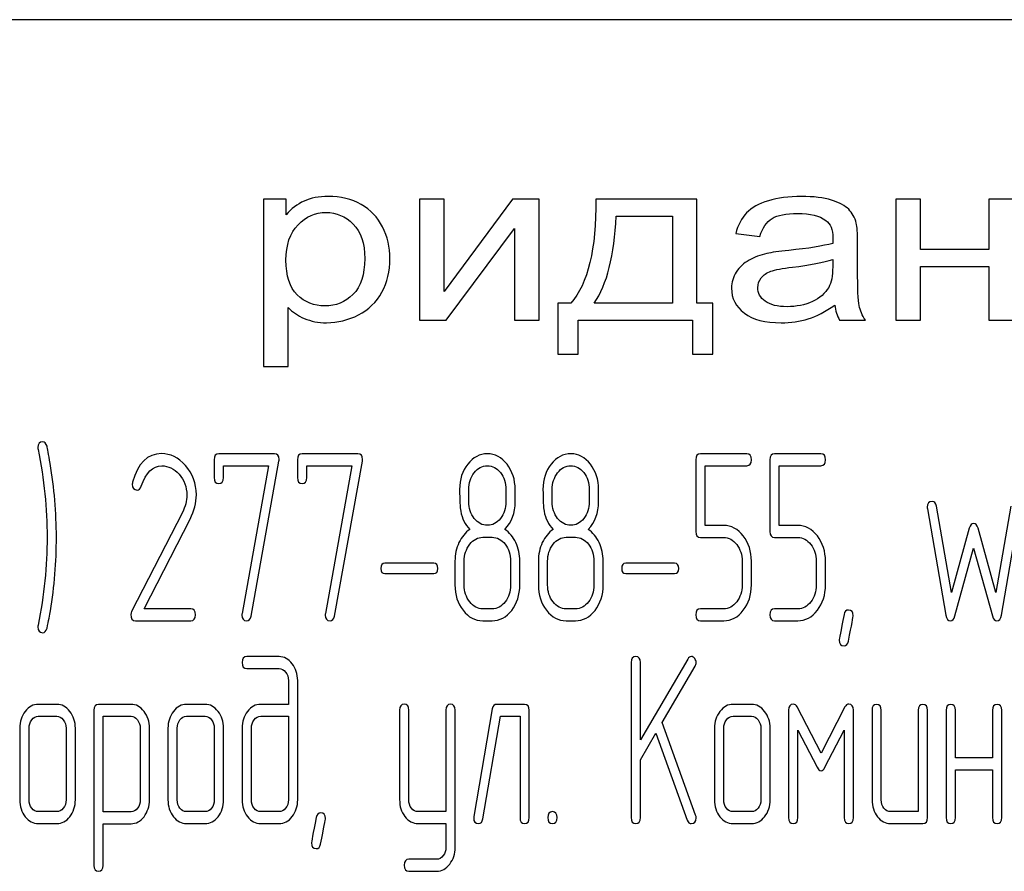
# Model space of a CAD drawing. Units: millimetres. Extents: x 0 to 6269, y -4 to 4433.
# Drawn here: x 3475 to 3504, y 2873 to 2899 of the extents above; entities that cross this region are included whole.
import ezdxf

# ---------------------------------------------------------------- set-up
doc = ezdxf.new("R2010")
doc.units = ezdxf.units.MM
doc.header["$LTSCALE"] = 344.776119
doc.layers.get('0').update_dxf_attribs({"linetype": 'CONTINUOUS'})

msp = doc.modelspace()

# ---------------------------------------------------------------- linework, layer by layer
at = {"color": 7, "linetype": 'Continuous'}
for p, q in [((3532.017, 2898.819), (3442.017, 2898.819)), ((3482.017, 2893.442), (3482.017, 2888.431)), ((3482.69, 2893.442), (3482.017, 2893.442)), ((3482.69, 2892.971), (3482.69, 2893.442)), ((3486.688, 2893.442), (3486.688, 2889.819)), ((3487.426, 2893.442), (3486.688, 2893.442)), ((3489.472, 2893.442), (3487.426, 2890.679)), ((3487.426, 2890.679), (3487.426, 2893.442)), ((3490.268, 2893.442), (3489.472, 2893.442)), ((3490.268, 2889.819), (3490.268, 2893.442)), ((3494.995, 2893.442), (3491.961, 2893.442)), ((3494.995, 2890.324), (3494.995, 2893.442)), ((3500.953, 2893.442), (3500.953, 2889.819)), ((3501.692, 2893.442), (3500.953, 2893.442)), ((3501.692, 2891.934), (3501.692, 2893.442)), ((3503.738, 2893.442), (3503.738, 2891.934)), ((3504.476, 2893.442), (3503.738, 2893.442)), ((3492.576, 2892.933), (3494.261, 2892.933)), ((3494.261, 2892.933), (3494.261, 2890.324)), ((3487.483, 2889.819), (3489.529, 2892.565)), ((3489.529, 2892.565), (3489.529, 2889.819)), ((3496.156, 2892.408), (3496.878, 2892.326)), ((3499.805, 2891.337), (3499.805, 2892.156)), ((3503.738, 2891.934), (3501.692, 2891.934)), ((3499.059, 2891.637), (3499.059, 2891.412)), ((3501.692, 2889.819), (3501.692, 2891.426)), ((3501.692, 2891.426), (3503.738, 2891.426)), ((3503.738, 2891.426), (3503.738, 2889.819)), ((3482.755, 2888.431), (3482.755, 2890.195)), ((3490.825, 2890.324), (3490.825, 2888.793)), ((3491.215, 2890.324), (3490.825, 2890.324)), ((3494.261, 2890.324), (3491.92, 2890.324)), ((3495.467, 2890.324), (3494.995, 2890.324)), ((3495.467, 2888.793), (3495.467, 2890.324)), ((3486.688, 2889.819), (3487.483, 2889.819)), ((3489.529, 2889.819), (3490.268, 2889.819)), ((3491.432, 2888.793), (3491.432, 2889.819)), ((3491.432, 2889.819), (3494.86, 2889.819)), ((3494.86, 2889.819), (3494.86, 2888.793)), ((3499.268, 2889.819), (3500.039, 2889.819)), ((3500.953, 2889.819), (3501.692, 2889.819)), ((3503.738, 2889.819), (3504.476, 2889.819)), ((3490.825, 2888.793), (3491.432, 2888.793)), ((3494.86, 2888.793), (3495.467, 2888.793)), ((3482.017, 2888.431), (3482.755, 2888.431)), ((3482.34, 2885.813), (3480.673, 2885.813)), ((3484.837, 2885.813), (3483.169, 2885.813)), ((3496.486, 2885.813), (3495.099, 2885.813)), ((3498.705, 2885.813), (3497.318, 2885.813)), ((3480.534, 2885.634), (3480.534, 2885.098)), ((3480.811, 2885.098), (3480.811, 2885.456)), ((3480.811, 2885.456), (3482.165, 2885.456)), ((3482.165, 2885.456), (3481.369, 2881.028)), ((3481.641, 2880.949), (3482.476, 2885.591)), ((3483.031, 2885.634), (3483.031, 2885.098)), ((3483.308, 2885.098), (3483.308, 2885.456)), ((3483.308, 2885.456), (3484.662, 2885.456)), ((3484.662, 2885.456), (3483.866, 2881.028)), ((3484.138, 2880.949), (3484.973, 2885.591)), ((3494.96, 2885.634), (3494.96, 2883.486)), ((3495.238, 2883.665), (3495.238, 2885.456)), ((3495.238, 2885.456), (3496.486, 2885.456)), ((3497.18, 2885.634), (3497.18, 2883.486)), ((3497.457, 2883.665), (3497.457, 2885.456)), ((3497.457, 2885.456), (3498.705, 2885.456)), ((3488.163, 2884.38), (3488.163, 2884.744)), ((3489.273, 2884.744), (3489.273, 2884.38)), ((3489.55, 2884.38), (3489.55, 2884.744)), ((3490.66, 2884.38), (3490.66, 2884.744)), ((3491.77, 2884.744), (3491.77, 2884.38)), ((3492.047, 2884.38), (3492.047, 2884.744)), ((3479.582, 2884.058), (3478.059, 2881.088)), ((3501.896, 2884.165), (3502.451, 2880.977)), ((3502.617, 2881.66), (3502.168, 2884.244)), ((3504.393, 2884.244), (3503.943, 2881.66)), ((3504.11, 2880.977), (3504.665, 2884.165)), ((3478.437, 2881.167), (3479.815, 2883.858)), ((3495.795, 2883.665), (3495.238, 2883.665)), ((3498.015, 2883.665), (3497.457, 2883.665)), ((3503.15, 2883.579), (3502.617, 2881.66)), ((3503.943, 2881.66), (3503.411, 2883.579)), ((3488.579, 2883.311), (3488.857, 2883.311)), ((3491.076, 2883.311), (3491.354, 2883.311)), ((3495.099, 2883.308), (3495.795, 2883.308)), ((3497.318, 2883.308), (3498.015, 2883.308)), ((3502.717, 2880.956), (3503.28, 2882.986)), ((3503.28, 2882.986), (3503.843, 2880.956)), ((3487.112, 2882.536), (3485.65, 2882.536)), ((3487.747, 2882.596), (3487.747, 2881.882)), ((3488.024, 2881.882), (3488.024, 2882.596)), ((3489.412, 2882.596), (3489.412, 2881.882)), ((3489.689, 2881.882), (3489.689, 2882.596)), ((3490.244, 2882.596), (3490.244, 2881.882)), ((3490.521, 2881.882), (3490.521, 2882.596)), ((3491.908, 2882.596), (3491.908, 2881.882)), ((3492.186, 2881.882), (3492.186, 2882.596)), ((3494.325, 2882.536), (3492.863, 2882.536)), ((3496.347, 2882.596), (3496.347, 2881.882)), ((3496.625, 2881.882), (3496.625, 2882.596)), ((3498.567, 2882.596), (3498.567, 2881.882)), ((3498.844, 2881.882), (3498.844, 2882.596)), ((3485.65, 2882.221), (3487.112, 2882.221)), ((3492.863, 2882.221), (3494.325, 2882.221)), ((3479.835, 2881.167), (3478.437, 2881.167)), ((3488.857, 2881.167), (3488.579, 2881.167)), ((3491.354, 2881.167), (3491.076, 2881.167)), ((3495.795, 2881.167), (3495.099, 2881.167)), ((3498.015, 2881.167), (3497.318, 2881.167)), ((3478.176, 2880.809), (3479.835, 2880.809)), ((3488.579, 2880.809), (3488.857, 2880.809)), ((3491.076, 2880.809), (3491.354, 2880.809)), ((3495.099, 2880.809), (3495.795, 2880.809)), ((3497.318, 2880.809), (3498.015, 2880.809)), ((3482.479, 2879.735), (3481.51, 2879.735)), ((3493.024, 2879.556), (3493.024, 2874.91)), ((3494.719, 2879.663), (3493.301, 2877.237)), ((3493.301, 2877.237), (3493.301, 2879.556)), ((3481.51, 2879.377), (3482.479, 2879.377)), ((3493.953, 2877.758), (3494.941, 2879.449)), ((3482.759, 2879.02), (3482.759, 2878.305)), ((3483.036, 2875.446), (3483.036, 2879.02)), ((3475.823, 2878.305), (3475.268, 2878.305)), ((3476.933, 2878.126), (3476.933, 2873.48)), ((3478.045, 2878.305), (3477.072, 2878.305)), ((3480.262, 2878.305), (3479.707, 2878.305)), ((3482.759, 2878.305), (3481.929, 2878.305)), ((3486.088, 2878.13), (3486.088, 2875.45)), ((3486.365, 2875.45), (3486.365, 2878.13)), ((3487.475, 2878.13), (3487.475, 2875.089)), ((3487.753, 2874.02), (3487.753, 2878.13)), ((3488.865, 2878.166), (3488.31, 2874.949)), ((3489.833, 2878.305), (3489.001, 2878.305)), ((3489.972, 2874.91), (3489.972, 2878.126)), ((3496.63, 2878.305), (3496.075, 2878.305)), ((3497.74, 2878.126), (3497.74, 2874.91)), ((3498.711, 2876.843), (3497.995, 2878.227)), ((3499.427, 2878.227), (3498.711, 2876.843)), ((3499.682, 2874.91), (3499.682, 2878.126)), ((3500.237, 2878.126), (3500.237, 2875.446)), ((3500.514, 2875.446), (3500.514, 2878.126)), ((3501.624, 2878.126), (3501.624, 2875.089)), ((3501.901, 2874.91), (3501.901, 2878.126)), ((3502.456, 2878.126), (3502.456, 2874.91)), ((3502.734, 2876.697), (3502.734, 2878.126)), ((3503.843, 2878.126), (3503.843, 2876.697)), ((3504.121, 2874.91), (3504.121, 2878.126)), ((3475.268, 2877.948), (3475.823, 2877.948)), ((3477.21, 2875.085), (3477.21, 2877.948)), ((3477.21, 2877.948), (3478.045, 2877.948)), ((3479.707, 2877.948), (3480.262, 2877.948)), ((3481.929, 2877.948), (3482.759, 2877.948)), ((3482.759, 2877.948), (3482.759, 2875.446)), ((3488.582, 2874.871), (3489.112, 2877.948)), ((3489.112, 2877.948), (3489.695, 2877.948)), ((3489.695, 2877.948), (3489.695, 2874.91)), ((3494.955, 2874.985), (3493.953, 2877.758)), ((3496.075, 2877.948), (3496.63, 2877.948)), ((3474.713, 2877.59), (3474.713, 2875.446)), ((3474.991, 2875.446), (3474.991, 2877.59)), ((3476.101, 2877.59), (3476.101, 2875.446)), ((3476.378, 2875.446), (3476.378, 2877.59)), ((3478.32, 2877.594), (3478.32, 2875.446)), ((3478.597, 2875.446), (3478.597, 2877.594)), ((3479.152, 2877.59), (3479.152, 2875.446)), ((3479.43, 2875.446), (3479.43, 2877.59)), ((3480.539, 2877.59), (3480.539, 2875.446)), ((3480.817, 2875.446), (3480.817, 2877.59)), ((3481.372, 2877.59), (3481.372, 2875.446)), ((3481.649, 2875.446), (3481.649, 2877.59)), ((3495.521, 2877.59), (3495.521, 2875.446)), ((3495.798, 2875.446), (3495.798, 2877.59)), ((3496.908, 2877.59), (3496.908, 2875.446)), ((3497.185, 2875.446), (3497.185, 2877.59)), ((3498.017, 2874.91), (3498.017, 2877.533)), ((3498.017, 2877.533), (3498.595, 2876.418)), ((3498.828, 2876.418), (3499.405, 2877.533)), ((3499.405, 2877.533), (3499.405, 2874.91)), ((3493.301, 2876.64), (3493.764, 2877.437)), ((3493.764, 2877.437), (3494.705, 2874.835)), ((3493.301, 2874.91), (3493.301, 2876.64)), ((3503.843, 2876.697), (3502.734, 2876.697)), ((3502.734, 2874.91), (3502.734, 2876.339)), ((3502.734, 2876.339), (3503.843, 2876.339)), ((3503.843, 2876.339), (3503.843, 2874.91)), ((3475.823, 2875.089), (3475.268, 2875.089)), ((3478.045, 2875.085), (3477.21, 2875.085)), ((3480.262, 2875.089), (3479.707, 2875.089)), ((3482.479, 2875.089), (3481.929, 2875.089)), ((3487.475, 2875.089), (3486.646, 2875.089)), ((3496.63, 2875.089), (3496.075, 2875.089)), ((3501.624, 2875.089), (3500.792, 2875.089)), ((3475.268, 2874.731), (3475.823, 2874.731)), ((3477.21, 2873.48), (3477.21, 2874.728)), ((3477.21, 2874.728), (3478.045, 2874.728)), ((3479.707, 2874.731), (3480.262, 2874.731)), ((3481.929, 2874.731), (3482.479, 2874.731)), ((3486.646, 2874.731), (3487.475, 2874.731)), ((3487.475, 2874.731), (3487.475, 2874.02)), ((3496.075, 2874.731), (3496.63, 2874.731)), ((3500.792, 2874.731), (3501.763, 2874.731)), ((3487.2, 2873.663), (3486.365, 2873.663)), ((3486.365, 2873.305), (3487.2, 2873.305))]:
    msp.add_line(p, q, dxfattribs=at)
for centre, radius, start, end in [((3462.615, 2883.321), 13.194, 359.9593, 9.5935), ((3478.326, 2884.902), 0.242, 164.6447, 180.0557), ((3462.116, 2883.315), 13.694, 350.7124, 359.9838)]:
    msp.add_arc(centre, radius, start, end, dxfattribs=at)
for points in [[(3483.953, 2893.523), (3483.666, 2893.523), (3483.424, 2893.476), (3483.227, 2893.384)], [(3484.935, 2893.283), (3484.65, 2893.442), (3484.322, 2893.523), (3483.953, 2893.523)], [(3491.961, 2893.442), (3491.982, 2891.948), (3491.731, 2890.911), (3491.215, 2890.324)], [(3497.132, 2893.394), (3496.845, 2893.309), (3496.627, 2893.186), (3496.479, 2893.03)], [(3498.12, 2893.523), (3497.743, 2893.523), (3497.415, 2893.479), (3497.132, 2893.394)], [(3499.025, 2893.412), (3498.792, 2893.486), (3498.489, 2893.523), (3498.12, 2893.523)], [(3499.538, 2893.137), (3499.428, 2893.247), (3499.256, 2893.339), (3499.025, 2893.412)], [(3483.227, 2893.384), (3483.026, 2893.292), (3482.846, 2893.155), (3482.69, 2892.971)], [(3485.579, 2892.609), (3485.433, 2892.899), (3485.22, 2893.124), (3484.935, 2893.283)], [(3499.766, 2892.722), (3499.723, 2892.889), (3499.645, 2893.029), (3499.538, 2893.137)], [(3483.047, 2892.674), (3483.289, 2892.92), (3483.567, 2893.043), (3483.883, 2893.043)], [(3483.883, 2893.043), (3484.199, 2893.043), (3484.469, 2892.927), (3484.698, 2892.697)], [(3491.92, 2890.324), (3492.301, 2890.887), (3492.519, 2891.757), (3492.576, 2892.933)], [(3496.479, 2893.03), (3496.328, 2892.872), (3496.221, 2892.664), (3496.156, 2892.408)], [(3496.878, 2892.326), (3496.955, 2892.582), (3497.078, 2892.759), (3497.243, 2892.862)], [(3497.243, 2892.862), (3497.407, 2892.964), (3497.665, 2893.015), (3498.013, 2893.015)], [(3498.013, 2893.015), (3498.382, 2893.015), (3498.665, 2892.944), (3498.853, 2892.807)], [(3498.853, 2892.807), (3498.993, 2892.705), (3499.063, 2892.528), (3499.063, 2892.279)], [(3482.686, 2891.61), (3482.686, 2892.074), (3482.805, 2892.429), (3483.047, 2892.674)], [(3484.698, 2892.697), (3484.929, 2892.466), (3485.044, 2892.122), (3485.044, 2891.661)], [(3485.798, 2891.658), (3485.798, 2892.002), (3485.724, 2892.319), (3485.579, 2892.609)], [(3499.805, 2892.156), (3499.805, 2892.429), (3499.793, 2892.616), (3499.766, 2892.722)], [(3499.063, 2892.279), (3499.063, 2892.255), (3499.059, 2892.2), (3499.059, 2892.118)], [(3499.059, 2892.118), (3498.776, 2892.036), (3498.337, 2891.965), (3497.743, 2891.906)], [(3485.044, 2891.661), (3485.044, 2891.177), (3484.925, 2890.819), (3484.691, 2890.587)], [(3485.556, 2890.655), (3485.716, 2890.952), (3485.798, 2891.286), (3485.798, 2891.658)], [(3497.087, 2891.813), (3496.89, 2891.767), (3496.709, 2891.702), (3496.554, 2891.613)], [(3497.743, 2891.906), (3497.448, 2891.876), (3497.23, 2891.845), (3497.087, 2891.813)], [(3497.854, 2891.404), (3498.387, 2891.467), (3498.788, 2891.545), (3499.059, 2891.637)], [(3483.024, 2890.575), (3482.796, 2890.798), (3482.686, 2891.143), (3482.686, 2891.61)], [(3496.554, 2891.613), (3496.398, 2891.525), (3496.271, 2891.405), (3496.172, 2891.259)], [(3497.21, 2891.282), (3497.333, 2891.327), (3497.55, 2891.368), (3497.854, 2891.404)], [(3499.059, 2891.412), (3499.059, 2891.139), (3499.018, 2890.935), (3498.939, 2890.799)], [(3499.85, 2890.253), (3499.818, 2890.403), (3499.805, 2890.764), (3499.805, 2891.337)], [(3496.172, 2891.259), (3496.074, 2891.112), (3496.029, 2890.952), (3496.029, 2890.774)], [(3496.816, 2890.792), (3496.816, 2890.897), (3496.849, 2890.993), (3496.917, 2891.082)], [(3496.917, 2891.082), (3496.984, 2891.17), (3497.083, 2891.235), (3497.21, 2891.282)], [(3496.029, 2890.774), (3496.029, 2890.471), (3496.156, 2890.222), (3496.413, 2890.027)], [(3497.037, 2890.382), (3496.89, 2890.491), (3496.816, 2890.628), (3496.816, 2890.792)], [(3498.939, 2890.799), (3498.833, 2890.618), (3498.674, 2890.474), (3498.452, 2890.372)], [(3483.85, 2890.242), (3483.526, 2890.242), (3483.252, 2890.352), (3483.024, 2890.575)], [(3484.691, 2890.587), (3484.457, 2890.355), (3484.178, 2890.242), (3483.85, 2890.242)], [(3484.858, 2889.974), (3485.162, 2890.13), (3485.396, 2890.358), (3485.556, 2890.655)], [(3482.755, 2890.195), (3482.878, 2890.062), (3483.038, 2889.953), (3483.235, 2889.867)], [(3497.694, 2890.219), (3497.407, 2890.219), (3497.185, 2890.273), (3497.037, 2890.382)], [(3498.452, 2890.372), (3498.231, 2890.27), (3497.976, 2890.219), (3497.694, 2890.219)], [(3498.329, 2889.857), (3498.583, 2889.935), (3498.846, 2890.072), (3499.121, 2890.266)], [(3499.121, 2890.266), (3499.141, 2890.096), (3499.19, 2889.946), (3499.268, 2889.819)], [(3500.039, 2889.819), (3499.945, 2889.956), (3499.883, 2890.103), (3499.85, 2890.253)], [(3483.235, 2889.867), (3483.432, 2889.782), (3483.653, 2889.738), (3483.9, 2889.738)], [(3483.9, 2889.738), (3484.236, 2889.738), (3484.556, 2889.819), (3484.858, 2889.974)], [(3496.413, 2890.027), (3496.668, 2889.833), (3497.037, 2889.738), (3497.517, 2889.738)], [(3497.517, 2889.738), (3497.804, 2889.738), (3498.075, 2889.779), (3498.329, 2889.857)], [(3475.399, 2886.17), (3475.304, 2886.17), (3475.257, 2886.113), (3475.257, 2885.999)], [(3475.529, 2886.038), (3475.501, 2886.124), (3475.46, 2886.17), (3475.399, 2886.17)], [(3475.625, 2885.52), (3475.576, 2885.806), (3475.543, 2885.981), (3475.529, 2886.038)], [(3475.257, 2885.999), (3475.257, 2885.981), (3475.257, 2885.963), (3475.263, 2885.945)], [(3475.263, 2885.945), (3475.44, 2885.045), (3475.532, 2884.165), (3475.532, 2883.311)], [(3478.955, 2885.817), (3478.534, 2885.817), (3478.248, 2885.531), (3478.093, 2884.966)], [(3479.673, 2885.462), (3479.463, 2885.699), (3479.222, 2885.817), (3478.955, 2885.817)], [(3480.673, 2885.813), (3480.578, 2885.813), (3480.534, 2885.752), (3480.534, 2885.634)], [(3482.481, 2885.645), (3482.481, 2885.756), (3482.434, 2885.813), (3482.34, 2885.813)], [(3483.169, 2885.813), (3483.075, 2885.813), (3483.031, 2885.752), (3483.031, 2885.634)], [(3484.978, 2885.645), (3484.978, 2885.756), (3484.931, 2885.813), (3484.837, 2885.813)], [(3488.721, 2885.813), (3488.488, 2885.813), (3488.291, 2885.709), (3488.129, 2885.503)], [(3489.306, 2885.499), (3489.145, 2885.706), (3488.948, 2885.813), (3488.721, 2885.813)], [(3491.218, 2885.813), (3490.985, 2885.813), (3490.788, 2885.709), (3490.626, 2885.503)], [(3491.803, 2885.499), (3491.642, 2885.706), (3491.445, 2885.813), (3491.218, 2885.813)], [(3495.099, 2885.813), (3495.005, 2885.813), (3494.96, 2885.752), (3494.96, 2885.634)], [(3496.625, 2885.634), (3496.625, 2885.752), (3496.578, 2885.813), (3496.486, 2885.813)], [(3497.318, 2885.813), (3497.224, 2885.813), (3497.18, 2885.752), (3497.18, 2885.634)], [(3498.844, 2885.634), (3498.844, 2885.752), (3498.797, 2885.813), (3498.705, 2885.813)], [(3478.352, 2884.845), (3478.486, 2885.248), (3478.695, 2885.452), (3478.972, 2885.452)], [(3478.972, 2885.452), (3479.161, 2885.452), (3479.333, 2885.366), (3479.482, 2885.201)], [(3480.001, 2884.587), (3480.001, 2884.923), (3479.89, 2885.216), (3479.673, 2885.462)], [(3482.476, 2885.591), (3482.479, 2885.609), (3482.481, 2885.627), (3482.481, 2885.645)], [(3484.973, 2885.591), (3484.976, 2885.609), (3484.978, 2885.627), (3484.978, 2885.645)], [(3488.129, 2885.503), (3487.966, 2885.295), (3487.886, 2885.041), (3487.886, 2884.744)], [(3488.324, 2885.245), (3488.432, 2885.384), (3488.563, 2885.456), (3488.715, 2885.456)], [(3488.715, 2885.456), (3488.871, 2885.456), (3489.001, 2885.384), (3489.109, 2885.247)], [(3489.55, 2884.744), (3489.55, 2885.038), (3489.467, 2885.291), (3489.306, 2885.499)], [(3490.626, 2885.503), (3490.463, 2885.295), (3490.383, 2885.041), (3490.383, 2884.744)], [(3490.821, 2885.245), (3490.929, 2885.384), (3491.06, 2885.456), (3491.212, 2885.456)], [(3491.212, 2885.456), (3491.367, 2885.456), (3491.498, 2885.384), (3491.605, 2885.247)], [(3492.047, 2884.744), (3492.047, 2885.038), (3491.964, 2885.291), (3491.803, 2885.499)], [(3496.486, 2885.456), (3496.578, 2885.456), (3496.625, 2885.513), (3496.625, 2885.634)], [(3498.705, 2885.456), (3498.797, 2885.456), (3498.844, 2885.513), (3498.844, 2885.634)], [(3479.482, 2885.201), (3479.638, 2885.027), (3479.715, 2884.82), (3479.715, 2884.576)], [(3488.163, 2884.744), (3488.163, 2884.937), (3488.216, 2885.105), (3488.324, 2885.245)], [(3489.109, 2885.247), (3489.217, 2885.109), (3489.273, 2884.941), (3489.273, 2884.744)], [(3490.66, 2884.744), (3490.66, 2884.937), (3490.713, 2885.105), (3490.821, 2885.245)], [(3491.605, 2885.247), (3491.714, 2885.109), (3491.77, 2884.941), (3491.77, 2884.744)], [(3478.084, 2884.902), (3478.084, 2884.784), (3478.131, 2884.727), (3478.228, 2884.727)], [(3478.228, 2884.727), (3478.284, 2884.727), (3478.326, 2884.766), (3478.352, 2884.845)], [(3480.534, 2885.098), (3480.534, 2884.98), (3480.578, 2884.923), (3480.673, 2884.923)], [(3480.673, 2884.923), (3480.764, 2884.923), (3480.811, 2884.98), (3480.811, 2885.098)], [(3483.031, 2885.098), (3483.031, 2884.98), (3483.075, 2884.923), (3483.169, 2884.923)], [(3483.169, 2884.923), (3483.261, 2884.923), (3483.308, 2884.98), (3483.308, 2885.098)], [(3479.715, 2884.576), (3479.715, 2884.401), (3479.671, 2884.23), (3479.582, 2884.058)], [(3479.815, 2883.858), (3479.937, 2884.098), (3480.001, 2884.341), (3480.001, 2884.587)], [(3487.886, 2884.744), (3487.886, 2884.423), (3487.897, 2884.205), (3487.918, 2884.09)], [(3490.383, 2884.744), (3490.383, 2884.423), (3490.394, 2884.205), (3490.415, 2884.09)], [(3488.326, 2883.874), (3488.216, 2884.012), (3488.163, 2884.18), (3488.163, 2884.38)], [(3489.273, 2884.38), (3489.273, 2884.183), (3489.217, 2884.015), (3489.109, 2883.876)], [(3489.242, 2883.547), (3489.448, 2883.762), (3489.55, 2884.037), (3489.55, 2884.38)], [(3490.822, 2883.874), (3490.713, 2884.012), (3490.66, 2884.18), (3490.66, 2884.38)], [(3491.77, 2884.38), (3491.77, 2884.183), (3491.714, 2884.015), (3491.606, 2883.876)], [(3491.739, 2883.547), (3491.945, 2883.762), (3492.047, 2884.037), (3492.047, 2884.38)], [(3502.035, 2884.383), (3501.94, 2884.383), (3501.893, 2884.326), (3501.893, 2884.212)], [(3502.168, 2884.244), (3502.151, 2884.337), (3502.107, 2884.383), (3502.035, 2884.383)], [(3487.918, 2884.09), (3487.958, 2883.876), (3488.049, 2883.697), (3488.194, 2883.547)], [(3490.415, 2884.09), (3490.455, 2883.876), (3490.546, 2883.697), (3490.691, 2883.547)], [(3501.893, 2884.212), (3501.893, 2884.198), (3501.893, 2884.18), (3501.896, 2884.165)], [(3488.721, 2883.669), (3488.565, 2883.669), (3488.435, 2883.737), (3488.326, 2883.874)], [(3489.109, 2883.876), (3489.001, 2883.737), (3488.871, 2883.669), (3488.721, 2883.669)], [(3491.218, 2883.669), (3491.062, 2883.669), (3490.932, 2883.737), (3490.822, 2883.874)], [(3491.606, 2883.876), (3491.498, 2883.737), (3491.367, 2883.669), (3491.218, 2883.669)], [(3496.381, 2883.351), (3496.22, 2883.558), (3496.023, 2883.665), (3495.795, 2883.665)], [(3498.6, 2883.351), (3498.439, 2883.558), (3498.242, 2883.665), (3498.015, 2883.665)], [(3503.28, 2883.726), (3503.219, 2883.726), (3503.177, 2883.676), (3503.15, 2883.579)], [(3503.411, 2883.579), (3503.383, 2883.676), (3503.339, 2883.726), (3503.28, 2883.726)], [(3488.194, 2883.547), (3488.055, 2883.454), (3487.947, 2883.322), (3487.866, 2883.15)], [(3489.567, 2883.15), (3489.487, 2883.322), (3489.378, 2883.454), (3489.242, 2883.547)], [(3490.691, 2883.547), (3490.552, 2883.454), (3490.444, 2883.322), (3490.363, 2883.15)], [(3492.064, 2883.15), (3491.983, 2883.322), (3491.875, 2883.454), (3491.739, 2883.547)], [(3494.96, 2883.486), (3494.96, 2883.365), (3495.005, 2883.308), (3495.099, 2883.308)], [(3497.18, 2883.486), (3497.18, 2883.365), (3497.224, 2883.308), (3497.318, 2883.308)], [(3475.532, 2883.311), (3475.532, 2882.454), (3475.44, 2881.578), (3475.263, 2880.677)], [(3487.866, 2883.15), (3487.786, 2882.979), (3487.747, 2882.797), (3487.747, 2882.596)], [(3488.024, 2882.596), (3488.024, 2882.789), (3488.077, 2882.957), (3488.188, 2883.1)], [(3488.188, 2883.1), (3488.296, 2883.24), (3488.427, 2883.311), (3488.579, 2883.311)], [(3488.857, 2883.311), (3489.009, 2883.311), (3489.14, 2883.24), (3489.248, 2883.1)], [(3489.248, 2883.1), (3489.356, 2882.961), (3489.412, 2882.793), (3489.412, 2882.596)], [(3489.689, 2882.596), (3489.689, 2882.797), (3489.647, 2882.979), (3489.567, 2883.15)], [(3490.363, 2883.15), (3490.283, 2882.979), (3490.244, 2882.797), (3490.244, 2882.596)], [(3490.521, 2882.596), (3490.521, 2882.789), (3490.574, 2882.957), (3490.685, 2883.1)], [(3490.685, 2883.1), (3490.793, 2883.24), (3490.924, 2883.311), (3491.076, 2883.311)], [(3491.354, 2883.311), (3491.506, 2883.311), (3491.637, 2883.24), (3491.745, 2883.1)], [(3491.745, 2883.1), (3491.853, 2882.961), (3491.908, 2882.793), (3491.908, 2882.596)], [(3492.186, 2882.596), (3492.186, 2882.797), (3492.144, 2882.979), (3492.064, 2883.15)], [(3495.795, 2883.308), (3495.945, 2883.308), (3496.075, 2883.236), (3496.184, 2883.097)], [(3496.184, 2883.097), (3496.292, 2882.957), (3496.347, 2882.789), (3496.347, 2882.596)], [(3496.625, 2882.596), (3496.625, 2882.89), (3496.542, 2883.143), (3496.381, 2883.351)], [(3498.015, 2883.308), (3498.165, 2883.308), (3498.295, 2883.236), (3498.403, 2883.097)], [(3498.403, 2883.097), (3498.511, 2882.957), (3498.567, 2882.789), (3498.567, 2882.596)], [(3498.844, 2882.596), (3498.844, 2882.89), (3498.761, 2883.143), (3498.6, 2883.351)], [(3485.65, 2882.536), (3485.566, 2882.536), (3485.528, 2882.482), (3485.528, 2882.378)], [(3487.234, 2882.378), (3487.234, 2882.482), (3487.192, 2882.536), (3487.112, 2882.536)], [(3492.863, 2882.536), (3492.78, 2882.536), (3492.741, 2882.482), (3492.741, 2882.378)], [(3494.447, 2882.378), (3494.447, 2882.482), (3494.405, 2882.536), (3494.325, 2882.536)], [(3485.528, 2882.378), (3485.528, 2882.271), (3485.566, 2882.221), (3485.65, 2882.221)], [(3487.112, 2882.221), (3487.192, 2882.221), (3487.234, 2882.271), (3487.234, 2882.378)], [(3492.741, 2882.378), (3492.741, 2882.271), (3492.78, 2882.221), (3492.863, 2882.221)], [(3494.325, 2882.221), (3494.405, 2882.221), (3494.447, 2882.271), (3494.447, 2882.378)], [(3487.747, 2881.882), (3487.747, 2881.585), (3487.827, 2881.331), (3487.99, 2881.122)], [(3488.187, 2881.376), (3488.077, 2881.517), (3488.024, 2881.685), (3488.024, 2881.882)], [(3489.412, 2881.882), (3489.412, 2881.682), (3489.356, 2881.514), (3489.248, 2881.374)], [(3489.445, 2881.12), (3489.606, 2881.328), (3489.689, 2881.581), (3489.689, 2881.882)], [(3490.244, 2881.882), (3490.244, 2881.585), (3490.324, 2881.331), (3490.487, 2881.122)], [(3490.684, 2881.376), (3490.574, 2881.517), (3490.521, 2881.685), (3490.521, 2881.882)], [(3491.908, 2881.882), (3491.908, 2881.682), (3491.853, 2881.514), (3491.745, 2881.374)], [(3491.942, 2881.12), (3492.103, 2881.328), (3492.186, 2881.581), (3492.186, 2881.882)], [(3496.347, 2881.882), (3496.347, 2881.685), (3496.292, 2881.517), (3496.184, 2881.377)], [(3496.381, 2881.123), (3496.542, 2881.331), (3496.625, 2881.585), (3496.625, 2881.882)], [(3498.567, 2881.882), (3498.567, 2881.685), (3498.511, 2881.517), (3498.404, 2881.377)], [(3498.601, 2881.123), (3498.761, 2881.331), (3498.844, 2881.585), (3498.844, 2881.882)], [(3488.579, 2881.167), (3488.427, 2881.167), (3488.296, 2881.235), (3488.187, 2881.376)], [(3489.248, 2881.374), (3489.14, 2881.235), (3489.009, 2881.167), (3488.857, 2881.167)], [(3491.076, 2881.167), (3490.924, 2881.167), (3490.793, 2881.235), (3490.684, 2881.376)], [(3491.745, 2881.374), (3491.637, 2881.235), (3491.506, 2881.167), (3491.354, 2881.167)], [(3496.184, 2881.377), (3496.075, 2881.235), (3495.945, 2881.167), (3495.795, 2881.167)], [(3498.404, 2881.377), (3498.295, 2881.235), (3498.165, 2881.167), (3498.015, 2881.167)], [(3475.529, 2880.584), (3475.576, 2880.809), (3475.61, 2880.981), (3475.63, 2881.105)], [(3478.059, 2881.088), (3478.045, 2881.06), (3478.04, 2881.031), (3478.04, 2880.999)], [(3479.973, 2880.988), (3479.973, 2881.106), (3479.926, 2881.167), (3479.835, 2881.167)], [(3481.369, 2881.028), (3481.363, 2881.01), (3481.363, 2880.995), (3481.363, 2880.981)], [(3483.866, 2881.028), (3483.86, 2881.01), (3483.86, 2880.995), (3483.86, 2880.981)], [(3487.99, 2881.122), (3488.152, 2880.913), (3488.349, 2880.809), (3488.579, 2880.809)], [(3488.857, 2880.809), (3489.087, 2880.809), (3489.284, 2880.913), (3489.445, 2881.12)], [(3490.487, 2881.122), (3490.649, 2880.913), (3490.846, 2880.809), (3491.076, 2880.809)], [(3491.354, 2880.809), (3491.584, 2880.809), (3491.781, 2880.913), (3491.942, 2881.12)], [(3495.099, 2881.167), (3495.005, 2881.167), (3494.96, 2881.106), (3494.96, 2880.988)], [(3495.795, 2880.809), (3496.023, 2880.809), (3496.22, 2880.913), (3496.381, 2881.123)], [(3497.318, 2881.167), (3497.224, 2881.167), (3497.18, 2881.106), (3497.18, 2880.988)], [(3498.015, 2880.809), (3498.242, 2880.809), (3498.439, 2880.913), (3498.601, 2881.123)], [(3499.532, 2881.131), (3499.46, 2881.131), (3499.416, 2881.085), (3499.398, 2880.992)], [(3499.676, 2880.96), (3499.676, 2881.074), (3499.627, 2881.131), (3499.532, 2881.131)], [(3478.04, 2880.999), (3478.04, 2880.87), (3478.084, 2880.809), (3478.176, 2880.809)], [(3479.835, 2880.809), (3479.926, 2880.809), (3479.973, 2880.867), (3479.973, 2880.988)], [(3481.363, 2880.981), (3481.363, 2880.867), (3481.411, 2880.809), (3481.508, 2880.809)], [(3481.508, 2880.809), (3481.58, 2880.809), (3481.624, 2880.856), (3481.641, 2880.949)], [(3483.86, 2880.981), (3483.86, 2880.867), (3483.907, 2880.809), (3484.005, 2880.809)], [(3484.005, 2880.809), (3484.077, 2880.809), (3484.121, 2880.856), (3484.138, 2880.949)], [(3494.96, 2880.988), (3494.96, 2880.867), (3495.005, 2880.809), (3495.099, 2880.809)], [(3497.18, 2880.988), (3497.18, 2880.867), (3497.224, 2880.809), (3497.318, 2880.809)], [(3499.398, 2880.992), (3499.302, 2880.502), (3499.255, 2880.248), (3499.255, 2880.231)], [(3499.531, 2880.199), (3499.627, 2880.692), (3499.676, 2880.942), (3499.676, 2880.96)], [(3502.451, 2880.977), (3502.47, 2880.863), (3502.515, 2880.809), (3502.584, 2880.809)], [(3502.584, 2880.809), (3502.645, 2880.809), (3502.689, 2880.856), (3502.717, 2880.956)], [(3503.843, 2880.956), (3503.871, 2880.856), (3503.916, 2880.809), (3503.977, 2880.809)], [(3503.977, 2880.809), (3504.043, 2880.809), (3504.09, 2880.862), (3504.11, 2880.977)], [(3475.263, 2880.677), (3475.257, 2880.659), (3475.257, 2880.642), (3475.257, 2880.624)], [(3475.257, 2880.624), (3475.257, 2880.509), (3475.304, 2880.452), (3475.399, 2880.452)], [(3475.399, 2880.452), (3475.46, 2880.452), (3475.501, 2880.499), (3475.529, 2880.584)], [(3499.255, 2880.231), (3499.255, 2880.116), (3499.302, 2880.059), (3499.399, 2880.059)], [(3499.399, 2880.059), (3499.468, 2880.059), (3499.513, 2880.105), (3499.531, 2880.199)], [(3481.51, 2879.735), (3481.416, 2879.735), (3481.372, 2879.674), (3481.372, 2879.556)], [(3481.372, 2879.556), (3481.372, 2879.435), (3481.416, 2879.377), (3481.51, 2879.377)], [(3482.871, 2879.522), (3482.762, 2879.663), (3482.631, 2879.735), (3482.479, 2879.735)], [(3493.162, 2879.735), (3493.068, 2879.735), (3493.024, 2879.674), (3493.024, 2879.556)], [(3493.301, 2879.556), (3493.301, 2879.674), (3493.254, 2879.735), (3493.162, 2879.735)], [(3494.827, 2879.738), (3494.783, 2879.738), (3494.748, 2879.712), (3494.719, 2879.663)], [(3494.926, 2879.68), (3494.896, 2879.717), (3494.863, 2879.738), (3494.827, 2879.738)], [(3494.971, 2879.556), (3494.971, 2879.603), (3494.955, 2879.645), (3494.926, 2879.68)], [(3494.941, 2879.449), (3494.96, 2879.481), (3494.971, 2879.517), (3494.971, 2879.556)], [(3482.479, 2879.377), (3482.556, 2879.377), (3482.62, 2879.342), (3482.675, 2879.273)], [(3482.675, 2879.273), (3482.731, 2879.202), (3482.759, 2879.12), (3482.759, 2879.02)], [(3483.036, 2879.02), (3483.036, 2879.213), (3482.981, 2879.381), (3482.871, 2879.522)], [(3474.877, 2878.094), (3474.766, 2877.951), (3474.713, 2877.783), (3474.713, 2877.59)], [(3475.268, 2878.305), (3475.116, 2878.305), (3474.985, 2878.234), (3474.877, 2878.094)], [(3476.213, 2878.093), (3476.103, 2878.234), (3475.973, 2878.305), (3475.823, 2878.305)], [(3476.378, 2877.59), (3476.378, 2877.783), (3476.322, 2877.951), (3476.213, 2878.093)], [(3477.072, 2878.305), (3476.977, 2878.305), (3476.933, 2878.244), (3476.933, 2878.126)], [(3478.434, 2878.094), (3478.326, 2878.234), (3478.195, 2878.305), (3478.045, 2878.305)], [(3478.597, 2877.594), (3478.597, 2877.787), (3478.542, 2877.955), (3478.434, 2878.094)], [(3479.316, 2878.094), (3479.205, 2877.951), (3479.152, 2877.783), (3479.152, 2877.59)], [(3479.707, 2878.305), (3479.555, 2878.305), (3479.424, 2878.234), (3479.316, 2878.094)], [(3480.652, 2878.093), (3480.542, 2878.234), (3480.412, 2878.305), (3480.262, 2878.305)], [(3480.817, 2877.59), (3480.817, 2877.783), (3480.761, 2877.951), (3480.652, 2878.093)], [(3481.533, 2878.094), (3481.424, 2877.955), (3481.372, 2877.787), (3481.372, 2877.59)], [(3481.929, 2878.305), (3481.774, 2878.305), (3481.641, 2878.234), (3481.533, 2878.094)], [(3486.227, 2878.309), (3486.132, 2878.309), (3486.088, 2878.248), (3486.088, 2878.13)], [(3486.365, 2878.13), (3486.365, 2878.248), (3486.318, 2878.309), (3486.227, 2878.309)], [(3487.614, 2878.309), (3487.52, 2878.309), (3487.475, 2878.248), (3487.475, 2878.13)], [(3487.753, 2878.13), (3487.753, 2878.248), (3487.705, 2878.309), (3487.614, 2878.309)], [(3489.001, 2878.305), (3488.926, 2878.305), (3488.881, 2878.259), (3488.865, 2878.166)], [(3489.972, 2878.126), (3489.972, 2878.244), (3489.925, 2878.305), (3489.833, 2878.305)], [(3495.684, 2878.094), (3495.573, 2877.951), (3495.521, 2877.783), (3495.521, 2877.59)], [(3496.075, 2878.305), (3495.923, 2878.305), (3495.792, 2878.234), (3495.684, 2878.094)], [(3497.02, 2878.093), (3496.911, 2878.234), (3496.78, 2878.305), (3496.63, 2878.305)], [(3497.185, 2877.59), (3497.185, 2877.783), (3497.13, 2877.951), (3497.02, 2878.093)], [(3497.879, 2878.309), (3497.784, 2878.309), (3497.74, 2878.248), (3497.74, 2878.126)], [(3497.995, 2878.227), (3497.968, 2878.28), (3497.929, 2878.309), (3497.879, 2878.309)], [(3499.543, 2878.312), (3499.493, 2878.312), (3499.456, 2878.283), (3499.427, 2878.227)], [(3499.682, 2878.126), (3499.682, 2878.248), (3499.635, 2878.312), (3499.543, 2878.312)], [(3500.376, 2878.305), (3500.281, 2878.305), (3500.237, 2878.244), (3500.237, 2878.126)], [(3500.514, 2878.126), (3500.514, 2878.244), (3500.467, 2878.305), (3500.376, 2878.305)], [(3501.763, 2878.305), (3501.668, 2878.305), (3501.624, 2878.244), (3501.624, 2878.126)], [(3501.901, 2878.126), (3501.901, 2878.244), (3501.854, 2878.305), (3501.763, 2878.305)], [(3502.595, 2878.305), (3502.501, 2878.305), (3502.456, 2878.244), (3502.456, 2878.126)], [(3502.734, 2878.126), (3502.734, 2878.244), (3502.687, 2878.305), (3502.595, 2878.305)], [(3503.982, 2878.305), (3503.888, 2878.305), (3503.843, 2878.244), (3503.843, 2878.126)], [(3504.121, 2878.126), (3504.121, 2878.244), (3504.074, 2878.305), (3503.982, 2878.305)], [(3474.991, 2877.59), (3474.991, 2877.687), (3475.016, 2877.769), (3475.071, 2877.841)], [(3475.071, 2877.841), (3475.127, 2877.912), (3475.191, 2877.948), (3475.268, 2877.948)], [(3475.823, 2877.948), (3475.898, 2877.948), (3475.962, 2877.912), (3476.017, 2877.841)], [(3476.017, 2877.841), (3476.073, 2877.769), (3476.101, 2877.687), (3476.101, 2877.59)], [(3478.045, 2877.948), (3478.117, 2877.948), (3478.181, 2877.912), (3478.237, 2877.841)], [(3478.237, 2877.841), (3478.292, 2877.769), (3478.32, 2877.687), (3478.32, 2877.594)], [(3479.43, 2877.59), (3479.43, 2877.687), (3479.455, 2877.769), (3479.51, 2877.841)], [(3479.51, 2877.841), (3479.566, 2877.912), (3479.629, 2877.948), (3479.707, 2877.948)], [(3480.262, 2877.948), (3480.337, 2877.948), (3480.401, 2877.912), (3480.456, 2877.841)], [(3480.456, 2877.841), (3480.512, 2877.769), (3480.539, 2877.687), (3480.539, 2877.59)], [(3481.649, 2877.59), (3481.649, 2877.687), (3481.674, 2877.769), (3481.73, 2877.841)], [(3481.73, 2877.841), (3481.785, 2877.912), (3481.852, 2877.948), (3481.929, 2877.948)], [(3495.798, 2877.59), (3495.798, 2877.687), (3495.823, 2877.769), (3495.878, 2877.841)], [(3495.878, 2877.841), (3495.934, 2877.912), (3495.998, 2877.948), (3496.075, 2877.948)], [(3496.63, 2877.948), (3496.705, 2877.948), (3496.769, 2877.912), (3496.825, 2877.841)], [(3496.825, 2877.841), (3496.88, 2877.769), (3496.908, 2877.687), (3496.908, 2877.59)], [(3498.595, 2876.418), (3498.628, 2876.347), (3498.667, 2876.314), (3498.711, 2876.314)], [(3498.711, 2876.314), (3498.75, 2876.314), (3498.79, 2876.346), (3498.828, 2876.418)], [(3474.713, 2875.446), (3474.713, 2875.246), (3474.766, 2875.078), (3474.874, 2874.938)], [(3475.071, 2875.192), (3475.016, 2875.264), (3474.991, 2875.346), (3474.991, 2875.446)], [(3476.101, 2875.446), (3476.101, 2875.346), (3476.073, 2875.264), (3476.017, 2875.192)], [(3476.214, 2874.938), (3476.322, 2875.078), (3476.378, 2875.246), (3476.378, 2875.446)], [(3478.32, 2875.446), (3478.32, 2875.346), (3478.292, 2875.264), (3478.239, 2875.193)], [(3478.434, 2874.938), (3478.542, 2875.081), (3478.597, 2875.249), (3478.597, 2875.446)], [(3479.152, 2875.446), (3479.152, 2875.246), (3479.205, 2875.078), (3479.313, 2874.938)], [(3479.51, 2875.192), (3479.455, 2875.264), (3479.43, 2875.346), (3479.43, 2875.446)], [(3480.539, 2875.446), (3480.539, 2875.346), (3480.512, 2875.264), (3480.456, 2875.192)], [(3480.653, 2874.938), (3480.761, 2875.078), (3480.817, 2875.246), (3480.817, 2875.446)], [(3481.372, 2875.446), (3481.372, 2875.249), (3481.424, 2875.081), (3481.532, 2874.941)], [(3481.73, 2875.192), (3481.674, 2875.264), (3481.649, 2875.346), (3481.649, 2875.446)], [(3482.759, 2875.446), (3482.759, 2875.346), (3482.731, 2875.264), (3482.676, 2875.192)], [(3482.873, 2874.941), (3482.981, 2875.081), (3483.036, 2875.249), (3483.036, 2875.446)], [(3486.088, 2875.45), (3486.088, 2875.249), (3486.141, 2875.081), (3486.248, 2874.941)], [(3486.446, 2875.192), (3486.39, 2875.264), (3486.365, 2875.35), (3486.365, 2875.45)], [(3495.521, 2875.446), (3495.521, 2875.246), (3495.573, 2875.078), (3495.682, 2874.938)], [(3495.878, 2875.192), (3495.823, 2875.264), (3495.798, 2875.346), (3495.798, 2875.446)], [(3496.908, 2875.446), (3496.908, 2875.346), (3496.88, 2875.264), (3496.825, 2875.192)], [(3497.021, 2874.938), (3497.13, 2875.078), (3497.185, 2875.246), (3497.185, 2875.446)], [(3500.237, 2875.446), (3500.237, 2875.246), (3500.29, 2875.078), (3500.398, 2874.938)], [(3500.595, 2875.192), (3500.539, 2875.264), (3500.514, 2875.346), (3500.514, 2875.446)], [(3475.268, 2875.089), (3475.191, 2875.089), (3475.127, 2875.121), (3475.071, 2875.192)], [(3476.017, 2875.192), (3475.962, 2875.121), (3475.898, 2875.089), (3475.823, 2875.089)], [(3478.239, 2875.193), (3478.184, 2875.121), (3478.12, 2875.085), (3478.045, 2875.085)], [(3479.707, 2875.089), (3479.629, 2875.089), (3479.566, 2875.121), (3479.51, 2875.192)], [(3480.456, 2875.192), (3480.401, 2875.121), (3480.337, 2875.089), (3480.262, 2875.089)], [(3481.929, 2875.089), (3481.852, 2875.089), (3481.785, 2875.121), (3481.73, 2875.192)], [(3482.676, 2875.192), (3482.62, 2875.121), (3482.556, 2875.089), (3482.479, 2875.089)], [(3486.646, 2875.089), (3486.568, 2875.089), (3486.501, 2875.121), (3486.446, 2875.192)], [(3496.075, 2875.089), (3495.998, 2875.089), (3495.934, 2875.121), (3495.878, 2875.192)], [(3496.825, 2875.192), (3496.769, 2875.121), (3496.705, 2875.089), (3496.63, 2875.089)], [(3500.792, 2875.089), (3500.714, 2875.089), (3500.65, 2875.121), (3500.595, 2875.192)], [(3474.874, 2874.938), (3474.983, 2874.799), (3475.113, 2874.731), (3475.268, 2874.731)], [(3475.823, 2874.731), (3475.976, 2874.731), (3476.106, 2874.799), (3476.214, 2874.938)], [(3478.045, 2874.728), (3478.195, 2874.728), (3478.326, 2874.796), (3478.434, 2874.938)], [(3479.313, 2874.938), (3479.421, 2874.799), (3479.552, 2874.731), (3479.707, 2874.731)], [(3480.262, 2874.731), (3480.415, 2874.731), (3480.545, 2874.799), (3480.653, 2874.938)], [(3481.532, 2874.941), (3481.641, 2874.799), (3481.774, 2874.731), (3481.929, 2874.731)], [(3482.479, 2874.731), (3482.634, 2874.731), (3482.764, 2874.799), (3482.873, 2874.941)], [(3483.59, 2874.914), (3483.494, 2874.424), (3483.447, 2874.17), (3483.447, 2874.152)], [(3483.724, 2875.053), (3483.652, 2875.053), (3483.608, 2875.006), (3483.59, 2874.914)], [(3483.723, 2874.12), (3483.819, 2874.613), (3483.869, 2874.863), (3483.869, 2874.881)], [(3483.869, 2874.881), (3483.869, 2874.996), (3483.819, 2875.053), (3483.724, 2875.053)], [(3486.248, 2874.941), (3486.357, 2874.799), (3486.49, 2874.731), (3486.646, 2874.731)], [(3488.31, 2874.949), (3488.307, 2874.931), (3488.307, 2874.917), (3488.307, 2874.903)], [(3488.307, 2874.903), (3488.307, 2874.788), (3488.355, 2874.731), (3488.449, 2874.731)], [(3488.449, 2874.731), (3488.521, 2874.731), (3488.566, 2874.777), (3488.582, 2874.871)], [(3489.695, 2874.91), (3489.695, 2874.788), (3489.739, 2874.731), (3489.833, 2874.731)], [(3489.833, 2874.731), (3489.925, 2874.731), (3489.972, 2874.788), (3489.972, 2874.91)], [(3490.666, 2875.089), (3490.571, 2875.089), (3490.527, 2875.028), (3490.527, 2874.91)], [(3490.527, 2874.91), (3490.527, 2874.788), (3490.571, 2874.731), (3490.666, 2874.731)], [(3490.804, 2874.91), (3490.804, 2875.028), (3490.757, 2875.089), (3490.666, 2875.089)], [(3490.666, 2874.731), (3490.757, 2874.731), (3490.804, 2874.788), (3490.804, 2874.91)], [(3493.024, 2874.91), (3493.024, 2874.788), (3493.068, 2874.731), (3493.162, 2874.731)], [(3493.162, 2874.731), (3493.254, 2874.731), (3493.301, 2874.788), (3493.301, 2874.91)], [(3494.705, 2874.835), (3494.73, 2874.763), (3494.769, 2874.731), (3494.824, 2874.731)], [(3494.824, 2874.731), (3494.919, 2874.731), (3494.969, 2874.788), (3494.969, 2874.903)], [(3494.969, 2874.903), (3494.969, 2874.931), (3494.965, 2874.957), (3494.955, 2874.985)], [(3495.682, 2874.938), (3495.79, 2874.799), (3495.92, 2874.731), (3496.075, 2874.731)], [(3496.63, 2874.731), (3496.783, 2874.731), (3496.913, 2874.799), (3497.021, 2874.938)], [(3497.74, 2874.91), (3497.74, 2874.788), (3497.784, 2874.731), (3497.879, 2874.731)], [(3497.879, 2874.731), (3497.97, 2874.731), (3498.017, 2874.788), (3498.017, 2874.91)], [(3499.405, 2874.91), (3499.405, 2874.788), (3499.449, 2874.731), (3499.543, 2874.731)], [(3499.543, 2874.731), (3499.635, 2874.731), (3499.682, 2874.788), (3499.682, 2874.91)], [(3500.398, 2874.938), (3500.506, 2874.799), (3500.636, 2874.731), (3500.792, 2874.731)], [(3501.763, 2874.731), (3501.854, 2874.731), (3501.901, 2874.788), (3501.901, 2874.91)], [(3502.456, 2874.91), (3502.456, 2874.788), (3502.501, 2874.731), (3502.595, 2874.731)], [(3502.595, 2874.731), (3502.687, 2874.731), (3502.734, 2874.788), (3502.734, 2874.91)], [(3503.843, 2874.91), (3503.843, 2874.788), (3503.888, 2874.731), (3503.982, 2874.731)], [(3503.982, 2874.731), (3504.074, 2874.731), (3504.121, 2874.788), (3504.121, 2874.91)], [(3483.447, 2874.152), (3483.447, 2874.038), (3483.494, 2873.981), (3483.591, 2873.981)], [(3483.591, 2873.981), (3483.66, 2873.981), (3483.705, 2874.027), (3483.723, 2874.12)], [(3487.475, 2874.02), (3487.475, 2873.923), (3487.447, 2873.841), (3487.394, 2873.771)], [(3487.588, 2873.517), (3487.697, 2873.659), (3487.753, 2873.827), (3487.753, 2874.02)], [(3486.365, 2873.663), (3486.271, 2873.663), (3486.227, 2873.605), (3486.227, 2873.484)], [(3487.394, 2873.771), (3487.339, 2873.698), (3487.275, 2873.663), (3487.2, 2873.663)], [(3476.933, 2873.48), (3476.933, 2873.362), (3476.977, 2873.302), (3477.072, 2873.302)], [(3477.072, 2873.302), (3477.163, 2873.302), (3477.21, 2873.362), (3477.21, 2873.48)], [(3486.227, 2873.484), (3486.227, 2873.366), (3486.271, 2873.305), (3486.365, 2873.305)], [(3487.2, 2873.305), (3487.35, 2873.305), (3487.481, 2873.377), (3487.588, 2873.517)]]:
    msp.add_open_spline(points, degree=3, dxfattribs=at)

doc.saveas('drawing.dxf')
